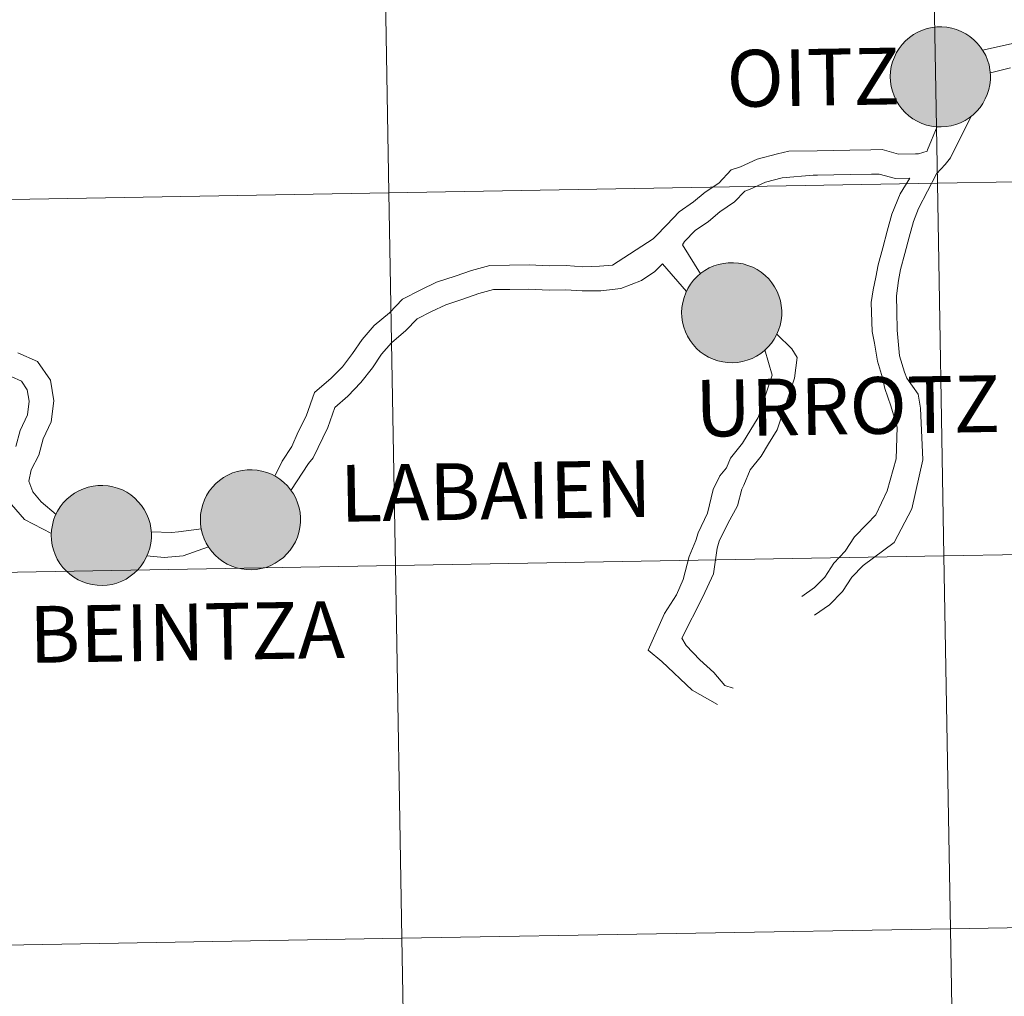
# Model space of a CAD drawing. Units: metres. Extents: x 616036 to 620542, y 4772980 to 4776027.
# Drawn here: x 617000 to 617073, y 4773121 to 4773194 of the extents above; entities that cross this region are included whole.
import ezdxf
from ezdxf.enums import TextEntityAlignment as Align

# ---------------------------------------------------------------- set-up
doc = ezdxf.new("R2010")
doc.units = ezdxf.units.M
doc.header["$MEASUREMENT"] = 0
doc.layers.add('Nivel 63', color=7, linetype='Continuous', lineweight=0)
doc.styles.add('Style-arial', font='arial.shx', dxfattribs={"bigfont": 'arialbig.shx'})

msp = doc.modelspace()

# ---------------------------------------------------------------- hatches: boundary and pattern name
at = {"layer": 'Nivel 63', "linetype": 'Continuous', "lineweight": 0, "extrusion": (0, 0, -1)}
for color, points in [(250, [(-617068.42, 4773185.82), (-617068.79, 4773185.84), (-617069.16, 4773185.9), (-617069.52, 4773186), (-617069.87, 4773186.13), (-617070.2, 4773186.3), (-617070.51, 4773186.5), (-617070.81, 4773186.73), (-617071.08, 4773186.99), (-617071.32, 4773187.28), (-617071.53, 4773187.58), (-617071.71, 4773187.91), (-617071.86, 4773188.25), (-617071.97, 4773188.61), (-617072.05, 4773188.97), (-617072.09, 4773189.34), (-617072.09, 4773189.72), (-617072.06, 4773190.09), (-617071.99, 4773190.45), (-617071.88, 4773190.81), (-617071.74, 4773191.16), (-617071.56, 4773191.48), (-617071.35, 4773191.79), (-617071.11, 4773192.08), (-617070.85, 4773192.34), (-617070.56, 4773192.58), (-617070.25, 4773192.78), (-617069.92, 4773192.96), (-617069.57, 4773193.1), (-617069.21, 4773193.2), (-617068.84, 4773193.27), (-617068.47, 4773193.3), (-617068.1, 4773193.29), (-617067.73, 4773193.25), (-617067.37, 4773193.17), (-617067.01, 4773193.05), (-617066.67, 4773192.9), (-617066.35, 4773192.72), (-617066.04, 4773192.5), (-617065.76, 4773192.26), (-617065.5, 4773191.98), (-617065.28, 4773191.69), (-617065.08, 4773191.37), (-617064.92, 4773191.04), (-617064.78, 4773190.69), (-617064.69, 4773190.33), (-617064.63, 4773189.96), (-617064.61, 4773189.58), (-617064.63, 4773189.21), (-617064.68, 4773188.84), (-617064.77, 4773188.48), (-617064.89, 4773188.13), (-617065.05, 4773187.79), (-617065.24, 4773187.47), (-617065.47, 4773187.17), (-617065.72, 4773186.9), (-617066, 4773186.65), (-617066.3, 4773186.43), (-617066.62, 4773186.24), (-617066.96, 4773186.08), (-617067.31, 4773185.96), (-617067.68, 4773185.88), (-617068.04, 4773185.83)]), (250, [(-617068.42, 4773185.82), (-617068.79, 4773185.84), (-617069.16, 4773185.9), (-617069.52, 4773186), (-617069.87, 4773186.13), (-617070.2, 4773186.3), (-617070.51, 4773186.5), (-617070.81, 4773186.73), (-617071.08, 4773186.99), (-617071.32, 4773187.28), (-617071.53, 4773187.58), (-617071.71, 4773187.91), (-617071.86, 4773188.25), (-617071.97, 4773188.61), (-617072.05, 4773188.97), (-617072.09, 4773189.34), (-617072.09, 4773189.72), (-617072.06, 4773190.09), (-617071.99, 4773190.45), (-617071.88, 4773190.81), (-617071.74, 4773191.16), (-617071.56, 4773191.48), (-617071.35, 4773191.79), (-617071.11, 4773192.08), (-617070.85, 4773192.34), (-617070.56, 4773192.58), (-617070.25, 4773192.78), (-617069.92, 4773192.96), (-617069.57, 4773193.1), (-617069.21, 4773193.2), (-617068.84, 4773193.27), (-617068.47, 4773193.3), (-617068.1, 4773193.29), (-617067.73, 4773193.25), (-617067.37, 4773193.17), (-617067.01, 4773193.05), (-617066.67, 4773192.9), (-617066.35, 4773192.72), (-617066.04, 4773192.5), (-617065.76, 4773192.26), (-617065.5, 4773191.98), (-617065.28, 4773191.69), (-617065.08, 4773191.37), (-617064.92, 4773191.04), (-617064.78, 4773190.69), (-617064.69, 4773190.33), (-617064.63, 4773189.96), (-617064.61, 4773189.58), (-617064.63, 4773189.21), (-617064.68, 4773188.84), (-617064.77, 4773188.48), (-617064.89, 4773188.13), (-617065.05, 4773187.79), (-617065.24, 4773187.47), (-617065.47, 4773187.17), (-617065.72, 4773186.9), (-617066, 4773186.65), (-617066.3, 4773186.43), (-617066.62, 4773186.24), (-617066.96, 4773186.08), (-617067.31, 4773185.96), (-617067.68, 4773185.88), (-617068.04, 4773185.83)]), (7, [(-617068.36, 4773187.89), (-617068.53, 4773187.9), (-617068.69, 4773187.93), (-617068.85, 4773187.97), (-617069.01, 4773188.02), (-617069.16, 4773188.1), (-617069.3, 4773188.19), (-617069.43, 4773188.29), (-617069.55, 4773188.4), (-617069.66, 4773188.53), (-617069.76, 4773188.66), (-617069.84, 4773188.8), (-617069.91, 4773188.96), (-617069.96, 4773189.12), (-617069.99, 4773189.28), (-617070.01, 4773189.44), (-617070.02, 4773189.61), (-617070, 4773189.77), (-617069.97, 4773189.94), (-617069.93, 4773190.1), (-617069.87, 4773190.25), (-617069.79, 4773190.4), (-617069.7, 4773190.54), (-617069.6, 4773190.67), (-617069.48, 4773190.78), (-617069.35, 4773190.89), (-617069.21, 4773190.98), (-617069.07, 4773191.06), (-617068.91, 4773191.12), (-617068.75, 4773191.17), (-617068.59, 4773191.2), (-617068.42, 4773191.22), (-617068.26, 4773191.22), (-617068.09, 4773191.2), (-617067.93, 4773191.17), (-617067.77, 4773191.12), (-617067.62, 4773191.05), (-617067.48, 4773190.97), (-617067.34, 4773190.88), (-617067.21, 4773190.77), (-617067.1, 4773190.65), (-617066.99, 4773190.52), (-617066.9, 4773190.38), (-617066.83, 4773190.23), (-617066.77, 4773190.08), (-617066.73, 4773189.92), (-617066.7, 4773189.75), (-617066.69, 4773189.59), (-617066.69, 4773189.42), (-617066.71, 4773189.26), (-617066.75, 4773189.1), (-617066.8, 4773188.94), (-617066.87, 4773188.79), (-617066.96, 4773188.64), (-617067.06, 4773188.51), (-617067.17, 4773188.39), (-617067.29, 4773188.27), (-617067.42, 4773188.18), (-617067.56, 4773188.09), (-617067.71, 4773188.02), (-617067.87, 4773187.96), (-617068.03, 4773187.92), (-617068.2, 4773187.9)]), (7, [(-617068.36, 4773187.89), (-617068.53, 4773187.9), (-617068.69, 4773187.93), (-617068.85, 4773187.97), (-617069.01, 4773188.02), (-617069.16, 4773188.1), (-617069.3, 4773188.19), (-617069.43, 4773188.29), (-617069.55, 4773188.4), (-617069.66, 4773188.53), (-617069.76, 4773188.66), (-617069.84, 4773188.8), (-617069.91, 4773188.96), (-617069.96, 4773189.12), (-617069.99, 4773189.28), (-617070.01, 4773189.44), (-617070.02, 4773189.61), (-617070, 4773189.77), (-617069.97, 4773189.94), (-617069.93, 4773190.1), (-617069.87, 4773190.25), (-617069.79, 4773190.4), (-617069.7, 4773190.54), (-617069.6, 4773190.67), (-617069.48, 4773190.78), (-617069.35, 4773190.89), (-617069.21, 4773190.98), (-617069.07, 4773191.06), (-617068.91, 4773191.12), (-617068.75, 4773191.17), (-617068.59, 4773191.2), (-617068.42, 4773191.22), (-617068.26, 4773191.22), (-617068.09, 4773191.2), (-617067.93, 4773191.17), (-617067.77, 4773191.12), (-617067.62, 4773191.05), (-617067.48, 4773190.97), (-617067.34, 4773190.88), (-617067.21, 4773190.77), (-617067.1, 4773190.65), (-617066.99, 4773190.52), (-617066.9, 4773190.38), (-617066.83, 4773190.23), (-617066.77, 4773190.08), (-617066.73, 4773189.92), (-617066.7, 4773189.75), (-617066.69, 4773189.59), (-617066.69, 4773189.42), (-617066.71, 4773189.26), (-617066.75, 4773189.1), (-617066.8, 4773188.94), (-617066.87, 4773188.79), (-617066.96, 4773188.64), (-617067.06, 4773188.51), (-617067.17, 4773188.39), (-617067.29, 4773188.27), (-617067.42, 4773188.18), (-617067.56, 4773188.09), (-617067.71, 4773188.02), (-617067.87, 4773187.96), (-617068.03, 4773187.92), (-617068.2, 4773187.9)]), (250, [(-617052.83, 4773168.19), (-617053.2, 4773168.22), (-617053.57, 4773168.28), (-617053.93, 4773168.38), (-617054.28, 4773168.51), (-617054.61, 4773168.68), (-617054.93, 4773168.88), (-617055.22, 4773169.11), (-617055.49, 4773169.37), (-617055.73, 4773169.65), (-617055.94, 4773169.96), (-617056.12, 4773170.28), (-617056.27, 4773170.63), (-617056.38, 4773170.98), (-617056.46, 4773171.35), (-617056.5, 4773171.72), (-617056.5, 4773172.09), (-617056.47, 4773172.46), (-617056.4, 4773172.83), (-617056.29, 4773173.19), (-617056.15, 4773173.53), (-617055.97, 4773173.86), (-617055.76, 4773174.17), (-617055.53, 4773174.46), (-617055.26, 4773174.72), (-617054.97, 4773174.96), (-617054.66, 4773175.16), (-617054.33, 4773175.33), (-617053.98, 4773175.47), (-617053.62, 4773175.58), (-617053.26, 4773175.64), (-617052.89, 4773175.67), (-617052.51, 4773175.67), (-617052.14, 4773175.62), (-617051.78, 4773175.54), (-617051.42, 4773175.43), (-617051.08, 4773175.28), (-617050.76, 4773175.09), (-617050.45, 4773174.88), (-617050.17, 4773174.63), (-617049.92, 4773174.36), (-617049.69, 4773174.06), (-617049.49, 4773173.75), (-617049.33, 4773173.41), (-617049.2, 4773173.06), (-617049.1, 4773172.7), (-617049.04, 4773172.33), (-617049.02, 4773171.96), (-617049.04, 4773171.59), (-617049.09, 4773171.22), (-617049.18, 4773170.86), (-617049.3, 4773170.51), (-617049.46, 4773170.17), (-617049.66, 4773169.85), (-617049.88, 4773169.55), (-617050.13, 4773169.27), (-617050.41, 4773169.02), (-617050.71, 4773168.8), (-617051.03, 4773168.62), (-617051.37, 4773168.46), (-617051.72, 4773168.34), (-617052.09, 4773168.25), (-617052.46, 4773168.2)]), (250, [(-617052.83, 4773168.19), (-617053.2, 4773168.22), (-617053.57, 4773168.28), (-617053.93, 4773168.38), (-617054.28, 4773168.51), (-617054.61, 4773168.68), (-617054.93, 4773168.88), (-617055.22, 4773169.11), (-617055.49, 4773169.37), (-617055.73, 4773169.65), (-617055.94, 4773169.96), (-617056.12, 4773170.28), (-617056.27, 4773170.63), (-617056.38, 4773170.98), (-617056.46, 4773171.35), (-617056.5, 4773171.72), (-617056.5, 4773172.09), (-617056.47, 4773172.46), (-617056.4, 4773172.83), (-617056.29, 4773173.19), (-617056.15, 4773173.53), (-617055.97, 4773173.86), (-617055.76, 4773174.17), (-617055.53, 4773174.46), (-617055.26, 4773174.72), (-617054.97, 4773174.96), (-617054.66, 4773175.16), (-617054.33, 4773175.33), (-617053.98, 4773175.47), (-617053.62, 4773175.58), (-617053.26, 4773175.64), (-617052.89, 4773175.67), (-617052.51, 4773175.67), (-617052.14, 4773175.62), (-617051.78, 4773175.54), (-617051.42, 4773175.43), (-617051.08, 4773175.28), (-617050.76, 4773175.09), (-617050.45, 4773174.88), (-617050.17, 4773174.63), (-617049.92, 4773174.36), (-617049.69, 4773174.06), (-617049.49, 4773173.75), (-617049.33, 4773173.41), (-617049.2, 4773173.06), (-617049.1, 4773172.7), (-617049.04, 4773172.33), (-617049.02, 4773171.96), (-617049.04, 4773171.59), (-617049.09, 4773171.22), (-617049.18, 4773170.86), (-617049.3, 4773170.51), (-617049.46, 4773170.17), (-617049.66, 4773169.85), (-617049.88, 4773169.55), (-617050.13, 4773169.27), (-617050.41, 4773169.02), (-617050.71, 4773168.8), (-617051.03, 4773168.62), (-617051.37, 4773168.46), (-617051.72, 4773168.34), (-617052.09, 4773168.25), (-617052.46, 4773168.2)]), (7, [(-617052.77, 4773170.27), (-617052.94, 4773170.28), (-617053.1, 4773170.3), (-617053.26, 4773170.34), (-617053.42, 4773170.4), (-617053.57, 4773170.48), (-617053.71, 4773170.56), (-617053.84, 4773170.66), (-617053.96, 4773170.78), (-617054.07, 4773170.9), (-617054.17, 4773171.04), (-617054.25, 4773171.18), (-617054.32, 4773171.33), (-617054.37, 4773171.49), (-617054.41, 4773171.65), (-617054.43, 4773171.82), (-617054.43, 4773171.98), (-617054.42, 4773172.15), (-617054.39, 4773172.31), (-617054.34, 4773172.47), (-617054.28, 4773172.63), (-617054.2, 4773172.78), (-617054.11, 4773172.91), (-617054.01, 4773173.04), (-617053.89, 4773173.16), (-617053.76, 4773173.27), (-617053.62, 4773173.36), (-617053.48, 4773173.44), (-617053.32, 4773173.5), (-617053.17, 4773173.55), (-617053, 4773173.58), (-617052.84, 4773173.6), (-617052.67, 4773173.6), (-617052.51, 4773173.58), (-617052.34, 4773173.54), (-617052.18, 4773173.5), (-617052.03, 4773173.43), (-617051.89, 4773173.35), (-617051.75, 4773173.26), (-617051.62, 4773173.15), (-617051.51, 4773173.03), (-617051.41, 4773172.9), (-617051.32, 4773172.76), (-617051.24, 4773172.61), (-617051.18, 4773172.46), (-617051.14, 4773172.3), (-617051.11, 4773172.13), (-617051.1, 4773171.96), (-617051.1, 4773171.8), (-617051.13, 4773171.64), (-617051.16, 4773171.47), (-617051.22, 4773171.32), (-617051.29, 4773171.16), (-617051.37, 4773171.02), (-617051.47, 4773170.89), (-617051.58, 4773170.76), (-617051.7, 4773170.65), (-617051.83, 4773170.55), (-617051.98, 4773170.47), (-617052.13, 4773170.4), (-617052.28, 4773170.34), (-617052.44, 4773170.3), (-617052.61, 4773170.28)]), (7, [(-617052.77, 4773170.27), (-617052.94, 4773170.28), (-617053.1, 4773170.3), (-617053.26, 4773170.34), (-617053.42, 4773170.4), (-617053.57, 4773170.48), (-617053.71, 4773170.56), (-617053.84, 4773170.66), (-617053.96, 4773170.78), (-617054.07, 4773170.9), (-617054.17, 4773171.04), (-617054.25, 4773171.18), (-617054.32, 4773171.33), (-617054.37, 4773171.49), (-617054.41, 4773171.65), (-617054.43, 4773171.82), (-617054.43, 4773171.98), (-617054.42, 4773172.15), (-617054.39, 4773172.31), (-617054.34, 4773172.47), (-617054.28, 4773172.63), (-617054.2, 4773172.78), (-617054.11, 4773172.91), (-617054.01, 4773173.04), (-617053.89, 4773173.16), (-617053.76, 4773173.27), (-617053.62, 4773173.36), (-617053.48, 4773173.44), (-617053.32, 4773173.5), (-617053.17, 4773173.55), (-617053, 4773173.58), (-617052.84, 4773173.6), (-617052.67, 4773173.6), (-617052.51, 4773173.58), (-617052.34, 4773173.54), (-617052.18, 4773173.5), (-617052.03, 4773173.43), (-617051.89, 4773173.35), (-617051.75, 4773173.26), (-617051.62, 4773173.15), (-617051.51, 4773173.03), (-617051.41, 4773172.9), (-617051.32, 4773172.76), (-617051.24, 4773172.61), (-617051.18, 4773172.46), (-617051.14, 4773172.3), (-617051.11, 4773172.13), (-617051.1, 4773171.96), (-617051.1, 4773171.8), (-617051.13, 4773171.64), (-617051.16, 4773171.47), (-617051.22, 4773171.32), (-617051.29, 4773171.16), (-617051.37, 4773171.02), (-617051.47, 4773170.89), (-617051.58, 4773170.76), (-617051.7, 4773170.65), (-617051.83, 4773170.55), (-617051.98, 4773170.47), (-617052.13, 4773170.4), (-617052.28, 4773170.34), (-617052.44, 4773170.3), (-617052.61, 4773170.28)]), (250, [(-617016.87, 4773152.72), (-617017.24, 4773152.74), (-617017.61, 4773152.81), (-617017.97, 4773152.9), (-617018.32, 4773153.04), (-617018.65, 4773153.21), (-617018.96, 4773153.41), (-617019.26, 4773153.64), (-617019.53, 4773153.9), (-617019.77, 4773154.18), (-617019.98, 4773154.49), (-617020.16, 4773154.81), (-617020.31, 4773155.16), (-617020.42, 4773155.51), (-617020.5, 4773155.88), (-617020.54, 4773156.25), (-617020.54, 4773156.62), (-617020.51, 4773156.99), (-617020.44, 4773157.36), (-617020.33, 4773157.72), (-617020.19, 4773158.06), (-617020.01, 4773158.39), (-617019.8, 4773158.7), (-617019.57, 4773158.99), (-617019.3, 4773159.25), (-617019.01, 4773159.48), (-617018.7, 4773159.69), (-617018.37, 4773159.86), (-617018.02, 4773160), (-617017.66, 4773160.1), (-617017.3, 4773160.17), (-617016.92, 4773160.2), (-617016.55, 4773160.2), (-617016.18, 4773160.15), (-617015.82, 4773160.07), (-617015.46, 4773159.96), (-617015.12, 4773159.8), (-617014.8, 4773159.62), (-617014.49, 4773159.4), (-617014.21, 4773159.16), (-617013.96, 4773158.89), (-617013.73, 4773158.59), (-617013.53, 4773158.28), (-617013.37, 4773157.94), (-617013.24, 4773157.59), (-617013.14, 4773157.23), (-617013.08, 4773156.86), (-617013.06, 4773156.49), (-617013.08, 4773156.12), (-617013.13, 4773155.75), (-617013.22, 4773155.38), (-617013.34, 4773155.03), (-617013.5, 4773154.7), (-617013.7, 4773154.38), (-617013.92, 4773154.08), (-617014.17, 4773153.8), (-617014.45, 4773153.55), (-617014.75, 4773153.33), (-617015.07, 4773153.14), (-617015.41, 4773152.99), (-617015.76, 4773152.87), (-617016.13, 4773152.78), (-617016.5, 4773152.73)]), (250, [(-617016.87, 4773152.72), (-617017.24, 4773152.74), (-617017.61, 4773152.81), (-617017.97, 4773152.9), (-617018.32, 4773153.04), (-617018.65, 4773153.21), (-617018.96, 4773153.41), (-617019.26, 4773153.64), (-617019.53, 4773153.9), (-617019.77, 4773154.18), (-617019.98, 4773154.49), (-617020.16, 4773154.81), (-617020.31, 4773155.16), (-617020.42, 4773155.51), (-617020.5, 4773155.88), (-617020.54, 4773156.25), (-617020.54, 4773156.62), (-617020.51, 4773156.99), (-617020.44, 4773157.36), (-617020.33, 4773157.72), (-617020.19, 4773158.06), (-617020.01, 4773158.39), (-617019.8, 4773158.7), (-617019.57, 4773158.99), (-617019.3, 4773159.25), (-617019.01, 4773159.48), (-617018.7, 4773159.69), (-617018.37, 4773159.86), (-617018.02, 4773160), (-617017.66, 4773160.1), (-617017.3, 4773160.17), (-617016.92, 4773160.2), (-617016.55, 4773160.2), (-617016.18, 4773160.15), (-617015.82, 4773160.07), (-617015.46, 4773159.96), (-617015.12, 4773159.8), (-617014.8, 4773159.62), (-617014.49, 4773159.4), (-617014.21, 4773159.16), (-617013.96, 4773158.89), (-617013.73, 4773158.59), (-617013.53, 4773158.28), (-617013.37, 4773157.94), (-617013.24, 4773157.59), (-617013.14, 4773157.23), (-617013.08, 4773156.86), (-617013.06, 4773156.49), (-617013.08, 4773156.12), (-617013.13, 4773155.75), (-617013.22, 4773155.38), (-617013.34, 4773155.03), (-617013.5, 4773154.7), (-617013.7, 4773154.38), (-617013.92, 4773154.08), (-617014.17, 4773153.8), (-617014.45, 4773153.55), (-617014.75, 4773153.33), (-617015.07, 4773153.14), (-617015.41, 4773152.99), (-617015.76, 4773152.87), (-617016.13, 4773152.78), (-617016.5, 4773152.73)]), (250, [(-617005.73, 4773151.55), (-617006.1, 4773151.57), (-617006.47, 4773151.63), (-617006.83, 4773151.73), (-617007.18, 4773151.87), (-617007.51, 4773152.03), (-617007.82, 4773152.23), (-617008.12, 4773152.46), (-617008.39, 4773152.72), (-617008.63, 4773153.01), (-617008.84, 4773153.31), (-617009.02, 4773153.64), (-617009.17, 4773153.98), (-617009.28, 4773154.34), (-617009.36, 4773154.7), (-617009.4, 4773155.07), (-617009.4, 4773155.45), (-617009.37, 4773155.82), (-617009.3, 4773156.18), (-617009.19, 4773156.54), (-617009.04, 4773156.89), (-617008.87, 4773157.22), (-617008.66, 4773157.52), (-617008.42, 4773157.81), (-617008.16, 4773158.08), (-617007.87, 4773158.31), (-617007.56, 4773158.52), (-617007.23, 4773158.69), (-617006.88, 4773158.83), (-617006.52, 4773158.93), (-617006.16, 4773159), (-617005.78, 4773159.03), (-617005.41, 4773159.02), (-617005.04, 4773158.98), (-617004.68, 4773158.9), (-617004.32, 4773158.78), (-617003.98, 4773158.63), (-617003.66, 4773158.45), (-617003.35, 4773158.23), (-617003.07, 4773157.99), (-617002.81, 4773157.72), (-617002.59, 4773157.42), (-617002.39, 4773157.1), (-617002.22, 4773156.77), (-617002.09, 4773156.42), (-617002, 4773156.06), (-617001.94, 4773155.69), (-617001.92, 4773155.32), (-617001.94, 4773154.94), (-617001.99, 4773154.57), (-617002.08, 4773154.21), (-617002.2, 4773153.86), (-617002.36, 4773153.52), (-617002.55, 4773153.2), (-617002.78, 4773152.9), (-617003.03, 4773152.63), (-617003.31, 4773152.38), (-617003.61, 4773152.16), (-617003.93, 4773151.97), (-617004.27, 4773151.82), (-617004.62, 4773151.69), (-617004.98, 4773151.61), (-617005.35, 4773151.56)]), (250, [(-617005.73, 4773151.55), (-617006.1, 4773151.57), (-617006.47, 4773151.63), (-617006.83, 4773151.73), (-617007.18, 4773151.87), (-617007.51, 4773152.03), (-617007.82, 4773152.23), (-617008.12, 4773152.46), (-617008.39, 4773152.72), (-617008.63, 4773153.01), (-617008.84, 4773153.31), (-617009.02, 4773153.64), (-617009.17, 4773153.98), (-617009.28, 4773154.34), (-617009.36, 4773154.7), (-617009.4, 4773155.07), (-617009.4, 4773155.45), (-617009.37, 4773155.82), (-617009.3, 4773156.18), (-617009.19, 4773156.54), (-617009.04, 4773156.89), (-617008.87, 4773157.22), (-617008.66, 4773157.52), (-617008.42, 4773157.81), (-617008.16, 4773158.08), (-617007.87, 4773158.31), (-617007.56, 4773158.52), (-617007.23, 4773158.69), (-617006.88, 4773158.83), (-617006.52, 4773158.93), (-617006.16, 4773159), (-617005.78, 4773159.03), (-617005.41, 4773159.02), (-617005.04, 4773158.98), (-617004.68, 4773158.9), (-617004.32, 4773158.78), (-617003.98, 4773158.63), (-617003.66, 4773158.45), (-617003.35, 4773158.23), (-617003.07, 4773157.99), (-617002.81, 4773157.72), (-617002.59, 4773157.42), (-617002.39, 4773157.1), (-617002.22, 4773156.77), (-617002.09, 4773156.42), (-617002, 4773156.06), (-617001.94, 4773155.69), (-617001.92, 4773155.32), (-617001.94, 4773154.94), (-617001.99, 4773154.57), (-617002.08, 4773154.21), (-617002.2, 4773153.86), (-617002.36, 4773153.52), (-617002.55, 4773153.2), (-617002.78, 4773152.9), (-617003.03, 4773152.63), (-617003.31, 4773152.38), (-617003.61, 4773152.16), (-617003.93, 4773151.97), (-617004.27, 4773151.82), (-617004.62, 4773151.69), (-617004.98, 4773151.61), (-617005.35, 4773151.56)]), (7, [(-617016.98, 4773154.8), (-617017.14, 4773154.83), (-617017.3, 4773154.87), (-617017.46, 4773154.93), (-617017.61, 4773155), (-617017.75, 4773155.09), (-617017.88, 4773155.19), (-617018, 4773155.3), (-617018.11, 4773155.43), (-617018.21, 4773155.57), (-617018.29, 4773155.71), (-617018.36, 4773155.86), (-617018.41, 4773156.02), (-617018.45, 4773156.18), (-617018.47, 4773156.35), (-617018.47, 4773156.51), (-617018.46, 4773156.68), (-617018.43, 4773156.84), (-617018.38, 4773157), (-617018.32, 4773157.16), (-617018.24, 4773157.3), (-617018.15, 4773157.44), (-617018.05, 4773157.57), (-617017.93, 4773157.69), (-617017.8, 4773157.8), (-617017.66, 4773157.89), (-617017.52, 4773157.97), (-617017.36, 4773158.03), (-617017.2, 4773158.08), (-617017.04, 4773158.11), (-617016.88, 4773158.13), (-617016.71, 4773158.12), (-617016.55, 4773158.11), (-617016.38, 4773158.07), (-617016.22, 4773158.02), (-617016.07, 4773157.96), (-617015.93, 4773157.88), (-617015.79, 4773157.78), (-617015.66, 4773157.68), (-617015.55, 4773157.56), (-617015.44, 4773157.43), (-617015.36, 4773157.29), (-617015.28, 4773157.14), (-617015.22, 4773156.98), (-617015.18, 4773156.82), (-617015.15, 4773156.66), (-617015.14, 4773156.49), (-617015.14, 4773156.33), (-617015.16, 4773156.16), (-617015.2, 4773156), (-617015.26, 4773155.84), (-617015.33, 4773155.69), (-617015.41, 4773155.55), (-617015.51, 4773155.42), (-617015.62, 4773155.29), (-617015.74, 4773155.18), (-617015.87, 4773155.08), (-617016.02, 4773154.99), (-617016.17, 4773154.92), (-617016.32, 4773154.87), (-617016.48, 4773154.83), (-617016.65, 4773154.8), (-617016.81, 4773154.8)]), (7, [(-617016.98, 4773154.8), (-617017.14, 4773154.83), (-617017.3, 4773154.87), (-617017.46, 4773154.93), (-617017.61, 4773155), (-617017.75, 4773155.09), (-617017.88, 4773155.19), (-617018, 4773155.3), (-617018.11, 4773155.43), (-617018.21, 4773155.57), (-617018.29, 4773155.71), (-617018.36, 4773155.86), (-617018.41, 4773156.02), (-617018.45, 4773156.18), (-617018.47, 4773156.35), (-617018.47, 4773156.51), (-617018.46, 4773156.68), (-617018.43, 4773156.84), (-617018.38, 4773157), (-617018.32, 4773157.16), (-617018.24, 4773157.3), (-617018.15, 4773157.44), (-617018.05, 4773157.57), (-617017.93, 4773157.69), (-617017.8, 4773157.8), (-617017.66, 4773157.89), (-617017.52, 4773157.97), (-617017.36, 4773158.03), (-617017.2, 4773158.08), (-617017.04, 4773158.11), (-617016.88, 4773158.13), (-617016.71, 4773158.12), (-617016.55, 4773158.11), (-617016.38, 4773158.07), (-617016.22, 4773158.02), (-617016.07, 4773157.96), (-617015.93, 4773157.88), (-617015.79, 4773157.78), (-617015.66, 4773157.68), (-617015.55, 4773157.56), (-617015.44, 4773157.43), (-617015.36, 4773157.29), (-617015.28, 4773157.14), (-617015.22, 4773156.98), (-617015.18, 4773156.82), (-617015.15, 4773156.66), (-617015.14, 4773156.49), (-617015.14, 4773156.33), (-617015.16, 4773156.16), (-617015.2, 4773156), (-617015.26, 4773155.84), (-617015.33, 4773155.69), (-617015.41, 4773155.55), (-617015.51, 4773155.42), (-617015.62, 4773155.29), (-617015.74, 4773155.18), (-617015.87, 4773155.08), (-617016.02, 4773154.99), (-617016.17, 4773154.92), (-617016.32, 4773154.87), (-617016.48, 4773154.83), (-617016.65, 4773154.8), (-617016.81, 4773154.8)]), (7, [(-617005.67, 4773153.62), (-617005.84, 4773153.63), (-617006, 4773153.66), (-617006.16, 4773153.7), (-617006.32, 4773153.76), (-617006.47, 4773153.83), (-617006.61, 4773153.92), (-617006.74, 4773154.02), (-617006.86, 4773154.13), (-617006.97, 4773154.26), (-617007.07, 4773154.39), (-617007.15, 4773154.54), (-617007.22, 4773154.69), (-617007.27, 4773154.85), (-617007.3, 4773155.01), (-617007.32, 4773155.17), (-617007.33, 4773155.34), (-617007.31, 4773155.5), (-617007.28, 4773155.67), (-617007.24, 4773155.83), (-617007.18, 4773155.98), (-617007.1, 4773156.13), (-617007.01, 4773156.27), (-617006.9, 4773156.4), (-617006.79, 4773156.52), (-617006.66, 4773156.62), (-617006.52, 4773156.72), (-617006.38, 4773156.79), (-617006.22, 4773156.86), (-617006.06, 4773156.9), (-617005.9, 4773156.94), (-617005.74, 4773156.95), (-617005.57, 4773156.95), (-617005.4, 4773156.93), (-617005.24, 4773156.9), (-617005.08, 4773156.85), (-617004.93, 4773156.78), (-617004.78, 4773156.7), (-617004.65, 4773156.61), (-617004.52, 4773156.5), (-617004.41, 4773156.38), (-617004.3, 4773156.25), (-617004.21, 4773156.11), (-617004.14, 4773155.96), (-617004.08, 4773155.81), (-617004.04, 4773155.65), (-617004.01, 4773155.49), (-617004, 4773155.32), (-617004, 4773155.15), (-617004.02, 4773154.99), (-617004.06, 4773154.83), (-617004.12, 4773154.67), (-617004.18, 4773154.52), (-617004.27, 4773154.38), (-617004.36, 4773154.24), (-617004.48, 4773154.12), (-617004.6, 4773154.01), (-617004.73, 4773153.91), (-617004.87, 4773153.82), (-617005.02, 4773153.75), (-617005.18, 4773153.69), (-617005.34, 4773153.65), (-617005.51, 4773153.63)]), (7, [(-617005.67, 4773153.62), (-617005.84, 4773153.63), (-617006, 4773153.66), (-617006.16, 4773153.7), (-617006.32, 4773153.76), (-617006.47, 4773153.83), (-617006.61, 4773153.92), (-617006.74, 4773154.02), (-617006.86, 4773154.13), (-617006.97, 4773154.26), (-617007.07, 4773154.39), (-617007.15, 4773154.54), (-617007.22, 4773154.69), (-617007.27, 4773154.85), (-617007.3, 4773155.01), (-617007.32, 4773155.17), (-617007.33, 4773155.34), (-617007.31, 4773155.5), (-617007.28, 4773155.67), (-617007.24, 4773155.83), (-617007.18, 4773155.98), (-617007.1, 4773156.13), (-617007.01, 4773156.27), (-617006.9, 4773156.4), (-617006.79, 4773156.52), (-617006.66, 4773156.62), (-617006.52, 4773156.72), (-617006.38, 4773156.79), (-617006.22, 4773156.86), (-617006.06, 4773156.9), (-617005.9, 4773156.94), (-617005.74, 4773156.95), (-617005.57, 4773156.95), (-617005.4, 4773156.93), (-617005.24, 4773156.9), (-617005.08, 4773156.85), (-617004.93, 4773156.78), (-617004.78, 4773156.7), (-617004.65, 4773156.61), (-617004.52, 4773156.5), (-617004.41, 4773156.38), (-617004.3, 4773156.25), (-617004.21, 4773156.11), (-617004.14, 4773155.96), (-617004.08, 4773155.81), (-617004.04, 4773155.65), (-617004.01, 4773155.49), (-617004, 4773155.32), (-617004, 4773155.15), (-617004.02, 4773154.99), (-617004.06, 4773154.83), (-617004.12, 4773154.67), (-617004.18, 4773154.52), (-617004.27, 4773154.38), (-617004.36, 4773154.24), (-617004.48, 4773154.12), (-617004.6, 4773154.01), (-617004.73, 4773153.91), (-617004.87, 4773153.82), (-617005.02, 4773153.75), (-617005.18, 4773153.69), (-617005.34, 4773153.65), (-617005.51, 4773153.63)])]:
    msp.add_hatch(color=color, dxfattribs=at).paths.add_polyline_path(points)

# ---------------------------------------------------------------- linework, layer by layer
at = {"layer": 'Nivel 63', "color": 7, "linetype": 'Continuous', "lineweight": 0}
for p, q in [((617074.55, 4773192.24), (617071.5, 4773191.55)), ((617073.59, 4773190.23), (617072.11, 4773189.86)), ((617050.44, 4773174.85), (617049.08, 4773177)), ((617047.59, 4773175.58), (617047.01, 4773175.01)), ((617049.39, 4773173.53), (617047.59, 4773175.58))]:
    msp.add_line(p, q, dxfattribs=at)
at = {"layer": 'Nivel 63', "color": 7, "linetype": 'Continuous', "lineweight": 0, "flags": 128}
for points in [[(617064.61, 4773189.58), (617064.63, 4773189.96), (617064.69, 4773190.33), (617064.78, 4773190.69), (617064.92, 4773191.04), (617065.08, 4773191.37), (617065.28, 4773191.69), (617065.5, 4773191.98), (617065.76, 4773192.26), (617066.04, 4773192.5), (617066.35, 4773192.72), (617066.67, 4773192.9), (617067.01, 4773193.05), (617067.37, 4773193.17), (617067.73, 4773193.25), (617068.1, 4773193.29), (617068.47, 4773193.3), (617068.84, 4773193.27), (617069.21, 4773193.2), (617069.57, 4773193.1), (617069.92, 4773192.96), (617070.25, 4773192.78), (617070.56, 4773192.58), (617070.85, 4773192.34), (617071.11, 4773192.08), (617071.35, 4773191.79), (617071.56, 4773191.48), (617071.74, 4773191.16), (617071.88, 4773190.81), (617071.99, 4773190.45), (617072.06, 4773190.09), (617072.09, 4773189.72), (617072.09, 4773189.34), (617072.05, 4773188.97), (617071.97, 4773188.61), (617071.86, 4773188.25), (617071.71, 4773187.91), (617071.53, 4773187.58), (617071.32, 4773187.28), (617071.08, 4773186.99), (617070.81, 4773186.73), (617070.51, 4773186.5), (617070.2, 4773186.3), (617069.87, 4773186.13), (617069.52, 4773186), (617069.16, 4773185.9), (617068.79, 4773185.84), (617068.42, 4773185.82), (617068.04, 4773185.83), (617067.68, 4773185.88), (617067.31, 4773185.96), (617066.96, 4773186.08), (617066.62, 4773186.24), (617066.3, 4773186.43), (617066, 4773186.65), (617065.72, 4773186.9), (617065.47, 4773187.17), (617065.24, 4773187.47), (617065.05, 4773187.79), (617064.89, 4773188.13), (617064.77, 4773188.48), (617064.68, 4773188.84), (617064.63, 4773189.21)], [(617064.61, 4773189.58), (617064.63, 4773189.96), (617064.69, 4773190.33), (617064.78, 4773190.69), (617064.92, 4773191.04), (617065.08, 4773191.37), (617065.28, 4773191.69), (617065.5, 4773191.98), (617065.76, 4773192.26), (617066.04, 4773192.5), (617066.35, 4773192.72), (617066.67, 4773192.9), (617067.01, 4773193.05), (617067.37, 4773193.17), (617067.73, 4773193.25), (617068.1, 4773193.29), (617068.47, 4773193.3), (617068.84, 4773193.27), (617069.21, 4773193.2), (617069.57, 4773193.1), (617069.92, 4773192.96), (617070.25, 4773192.78), (617070.56, 4773192.58), (617070.85, 4773192.34), (617071.11, 4773192.08), (617071.35, 4773191.79), (617071.56, 4773191.48), (617071.74, 4773191.16), (617071.88, 4773190.81), (617071.99, 4773190.45), (617072.06, 4773190.09), (617072.09, 4773189.72), (617072.09, 4773189.34), (617072.05, 4773188.97), (617071.97, 4773188.61), (617071.86, 4773188.25), (617071.71, 4773187.91), (617071.53, 4773187.58), (617071.32, 4773187.28), (617071.08, 4773186.99), (617070.81, 4773186.73), (617070.51, 4773186.5), (617070.2, 4773186.3), (617069.87, 4773186.13), (617069.52, 4773186), (617069.16, 4773185.9), (617068.79, 4773185.84), (617068.42, 4773185.82), (617068.04, 4773185.83), (617067.68, 4773185.88), (617067.31, 4773185.96), (617066.96, 4773186.08), (617066.62, 4773186.24), (617066.3, 4773186.43), (617066, 4773186.65), (617065.72, 4773186.9), (617065.47, 4773187.17), (617065.24, 4773187.47), (617065.05, 4773187.79), (617064.89, 4773188.13), (617064.77, 4773188.48), (617064.68, 4773188.84), (617064.63, 4773189.21)], [(617049.02, 4773171.96), (617049.04, 4773172.33), (617049.1, 4773172.7), (617049.2, 4773173.06), (617049.33, 4773173.41), (617049.49, 4773173.75), (617049.69, 4773174.06), (617049.92, 4773174.36), (617050.17, 4773174.63), (617050.45, 4773174.88), (617050.76, 4773175.09), (617051.08, 4773175.28), (617051.42, 4773175.43), (617051.78, 4773175.54), (617052.14, 4773175.62), (617052.51, 4773175.67), (617052.89, 4773175.67), (617053.26, 4773175.64), (617053.62, 4773175.58), (617053.98, 4773175.47), (617054.33, 4773175.33), (617054.66, 4773175.16), (617054.97, 4773174.96), (617055.26, 4773174.72), (617055.53, 4773174.46), (617055.76, 4773174.17), (617055.97, 4773173.86), (617056.15, 4773173.53), (617056.29, 4773173.19), (617056.4, 4773172.83), (617056.47, 4773172.46), (617056.5, 4773172.09), (617056.5, 4773171.72), (617056.46, 4773171.35), (617056.38, 4773170.98), (617056.27, 4773170.63), (617056.12, 4773170.28), (617055.94, 4773169.96), (617055.73, 4773169.65), (617055.49, 4773169.37), (617055.22, 4773169.11), (617054.93, 4773168.88), (617054.61, 4773168.68), (617054.28, 4773168.51), (617053.93, 4773168.38), (617053.57, 4773168.28), (617053.2, 4773168.22), (617052.83, 4773168.19), (617052.46, 4773168.2), (617052.09, 4773168.25), (617051.72, 4773168.34), (617051.37, 4773168.46), (617051.03, 4773168.62), (617050.71, 4773168.8), (617050.41, 4773169.02), (617050.13, 4773169.27), (617049.88, 4773169.55), (617049.66, 4773169.85), (617049.46, 4773170.17), (617049.3, 4773170.51), (617049.18, 4773170.86), (617049.09, 4773171.22), (617049.04, 4773171.59)], [(617049.02, 4773171.96), (617049.04, 4773172.33), (617049.1, 4773172.7), (617049.2, 4773173.06), (617049.33, 4773173.41), (617049.49, 4773173.75), (617049.69, 4773174.06), (617049.92, 4773174.36), (617050.17, 4773174.63), (617050.45, 4773174.88), (617050.76, 4773175.09), (617051.08, 4773175.28), (617051.42, 4773175.43), (617051.78, 4773175.54), (617052.14, 4773175.62), (617052.51, 4773175.67), (617052.89, 4773175.67), (617053.26, 4773175.64), (617053.62, 4773175.58), (617053.98, 4773175.47), (617054.33, 4773175.33), (617054.66, 4773175.16), (617054.97, 4773174.96), (617055.26, 4773174.72), (617055.53, 4773174.46), (617055.76, 4773174.17), (617055.97, 4773173.86), (617056.15, 4773173.53), (617056.29, 4773173.19), (617056.4, 4773172.83), (617056.47, 4773172.46), (617056.5, 4773172.09), (617056.5, 4773171.72), (617056.46, 4773171.35), (617056.38, 4773170.98), (617056.27, 4773170.63), (617056.12, 4773170.28), (617055.94, 4773169.96), (617055.73, 4773169.65), (617055.49, 4773169.37), (617055.22, 4773169.11), (617054.93, 4773168.88), (617054.61, 4773168.68), (617054.28, 4773168.51), (617053.93, 4773168.38), (617053.57, 4773168.28), (617053.2, 4773168.22), (617052.83, 4773168.19), (617052.46, 4773168.2), (617052.09, 4773168.25), (617051.72, 4773168.34), (617051.37, 4773168.46), (617051.03, 4773168.62), (617050.71, 4773168.8), (617050.41, 4773169.02), (617050.13, 4773169.27), (617049.88, 4773169.55), (617049.66, 4773169.85), (617049.46, 4773170.17), (617049.3, 4773170.51), (617049.18, 4773170.86), (617049.09, 4773171.22), (617049.04, 4773171.59)], [(617013.06, 4773156.49), (617013.08, 4773156.86), (617013.14, 4773157.23), (617013.24, 4773157.59), (617013.37, 4773157.94), (617013.53, 4773158.28), (617013.73, 4773158.59), (617013.96, 4773158.89), (617014.21, 4773159.16), (617014.49, 4773159.4), (617014.8, 4773159.62), (617015.12, 4773159.8), (617015.46, 4773159.96), (617015.82, 4773160.07), (617016.18, 4773160.15), (617016.55, 4773160.2), (617016.92, 4773160.2), (617017.3, 4773160.17), (617017.66, 4773160.1), (617018.02, 4773160), (617018.37, 4773159.86), (617018.7, 4773159.69), (617019.01, 4773159.48), (617019.3, 4773159.25), (617019.57, 4773158.99), (617019.8, 4773158.7), (617020.01, 4773158.39), (617020.19, 4773158.06), (617020.33, 4773157.72), (617020.44, 4773157.36), (617020.51, 4773156.99), (617020.54, 4773156.62), (617020.54, 4773156.25), (617020.5, 4773155.88), (617020.42, 4773155.51), (617020.31, 4773155.16), (617020.16, 4773154.81), (617019.98, 4773154.49), (617019.77, 4773154.18), (617019.53, 4773153.9), (617019.26, 4773153.64), (617018.96, 4773153.41), (617018.65, 4773153.21), (617018.32, 4773153.04), (617017.97, 4773152.9), (617017.61, 4773152.81), (617017.24, 4773152.74), (617016.87, 4773152.72), (617016.5, 4773152.73), (617016.13, 4773152.78), (617015.76, 4773152.87), (617015.41, 4773152.99), (617015.07, 4773153.14), (617014.75, 4773153.33), (617014.45, 4773153.55), (617014.17, 4773153.8), (617013.92, 4773154.08), (617013.7, 4773154.38), (617013.5, 4773154.7), (617013.34, 4773155.03), (617013.22, 4773155.38), (617013.13, 4773155.75), (617013.08, 4773156.12)], [(617013.06, 4773156.49), (617013.08, 4773156.86), (617013.14, 4773157.23), (617013.24, 4773157.59), (617013.37, 4773157.94), (617013.53, 4773158.28), (617013.73, 4773158.59), (617013.96, 4773158.89), (617014.21, 4773159.16), (617014.49, 4773159.4), (617014.8, 4773159.62), (617015.12, 4773159.8), (617015.46, 4773159.96), (617015.82, 4773160.07), (617016.18, 4773160.15), (617016.55, 4773160.2), (617016.92, 4773160.2), (617017.3, 4773160.17), (617017.66, 4773160.1), (617018.02, 4773160), (617018.37, 4773159.86), (617018.7, 4773159.69), (617019.01, 4773159.48), (617019.3, 4773159.25), (617019.57, 4773158.99), (617019.8, 4773158.7), (617020.01, 4773158.39), (617020.19, 4773158.06), (617020.33, 4773157.72), (617020.44, 4773157.36), (617020.51, 4773156.99), (617020.54, 4773156.62), (617020.54, 4773156.25), (617020.5, 4773155.88), (617020.42, 4773155.51), (617020.31, 4773155.16), (617020.16, 4773154.81), (617019.98, 4773154.49), (617019.77, 4773154.18), (617019.53, 4773153.9), (617019.26, 4773153.64), (617018.96, 4773153.41), (617018.65, 4773153.21), (617018.32, 4773153.04), (617017.97, 4773152.9), (617017.61, 4773152.81), (617017.24, 4773152.74), (617016.87, 4773152.72), (617016.5, 4773152.73), (617016.13, 4773152.78), (617015.76, 4773152.87), (617015.41, 4773152.99), (617015.07, 4773153.14), (617014.75, 4773153.33), (617014.45, 4773153.55), (617014.17, 4773153.8), (617013.92, 4773154.08), (617013.7, 4773154.38), (617013.5, 4773154.7), (617013.34, 4773155.03), (617013.22, 4773155.38), (617013.13, 4773155.75), (617013.08, 4773156.12)], [(617001.92, 4773155.32), (617001.94, 4773155.69), (617002, 4773156.06), (617002.09, 4773156.42), (617002.22, 4773156.77), (617002.39, 4773157.1), (617002.59, 4773157.42), (617002.81, 4773157.72), (617003.07, 4773157.99), (617003.35, 4773158.23), (617003.66, 4773158.45), (617003.98, 4773158.63), (617004.32, 4773158.78), (617004.68, 4773158.9), (617005.04, 4773158.98), (617005.41, 4773159.02), (617005.78, 4773159.03), (617006.16, 4773159), (617006.52, 4773158.93), (617006.88, 4773158.83), (617007.23, 4773158.69), (617007.56, 4773158.52), (617007.87, 4773158.31), (617008.16, 4773158.08), (617008.42, 4773157.81), (617008.66, 4773157.52), (617008.87, 4773157.22), (617009.04, 4773156.89), (617009.19, 4773156.54), (617009.3, 4773156.18), (617009.37, 4773155.82), (617009.4, 4773155.45), (617009.4, 4773155.07), (617009.36, 4773154.7), (617009.28, 4773154.34), (617009.17, 4773153.98), (617009.02, 4773153.64), (617008.84, 4773153.31), (617008.63, 4773153.01), (617008.39, 4773152.72), (617008.12, 4773152.46), (617007.82, 4773152.23), (617007.51, 4773152.03), (617007.18, 4773151.87), (617006.83, 4773151.73), (617006.47, 4773151.63), (617006.1, 4773151.57), (617005.73, 4773151.55), (617005.35, 4773151.56), (617004.98, 4773151.61), (617004.62, 4773151.69), (617004.27, 4773151.82), (617003.93, 4773151.97), (617003.61, 4773152.16), (617003.31, 4773152.38), (617003.03, 4773152.63), (617002.78, 4773152.9), (617002.55, 4773153.2), (617002.36, 4773153.52), (617002.2, 4773153.86), (617002.08, 4773154.21), (617001.99, 4773154.57), (617001.94, 4773154.94)], [(617001.92, 4773155.32), (617001.94, 4773155.69), (617002, 4773156.06), (617002.09, 4773156.42), (617002.22, 4773156.77), (617002.39, 4773157.1), (617002.59, 4773157.42), (617002.81, 4773157.72), (617003.07, 4773157.99), (617003.35, 4773158.23), (617003.66, 4773158.45), (617003.98, 4773158.63), (617004.32, 4773158.78), (617004.68, 4773158.9), (617005.04, 4773158.98), (617005.41, 4773159.02), (617005.78, 4773159.03), (617006.16, 4773159), (617006.52, 4773158.93), (617006.88, 4773158.83), (617007.23, 4773158.69), (617007.56, 4773158.52), (617007.87, 4773158.31), (617008.16, 4773158.08), (617008.42, 4773157.81), (617008.66, 4773157.52), (617008.87, 4773157.22), (617009.04, 4773156.89), (617009.19, 4773156.54), (617009.3, 4773156.18), (617009.37, 4773155.82), (617009.4, 4773155.45), (617009.4, 4773155.07), (617009.36, 4773154.7), (617009.28, 4773154.34), (617009.17, 4773153.98), (617009.02, 4773153.64), (617008.84, 4773153.31), (617008.63, 4773153.01), (617008.39, 4773152.72), (617008.12, 4773152.46), (617007.82, 4773152.23), (617007.51, 4773152.03), (617007.18, 4773151.87), (617006.83, 4773151.73), (617006.47, 4773151.63), (617006.1, 4773151.57), (617005.73, 4773151.55), (617005.35, 4773151.56), (617004.98, 4773151.61), (617004.62, 4773151.69), (617004.27, 4773151.82), (617003.93, 4773151.97), (617003.61, 4773152.16), (617003.31, 4773152.38), (617003.03, 4773152.63), (617002.78, 4773152.9), (617002.55, 4773153.2), (617002.36, 4773153.52), (617002.2, 4773153.86), (617002.08, 4773154.21), (617001.99, 4773154.57), (617001.94, 4773154.94)]]:
    msp.add_lwpolyline(points, close=True, dxfattribs=at)
for points in [[(617070.65, 4773186.62), (617069.12, 4773183.51), (617068.71, 4773183.02), (617068.06, 4773182.32)], [(617068.12, 4773185.84), (617067.39, 4773184.1), (617067.37, 4773184.01), (617066.73, 4773183.81), (617066.5, 4773183.81), (617065.23, 4773183.79), (617064, 4773184.12), (617063.17, 4773184.1), (617061.6, 4773184.08), (617060.38, 4773184.06), (617059.15, 4773184.04), (617057.02, 4773184), (617056.19, 4773183.8), (617054.67, 4773183.4), (617053.42, 4773182.84), (617052.73, 4773182.6), (617051.79, 4773181.62), (617050.79, 4773180.93), (617049.92, 4773180.21), (617048.84, 4773179.47), (617047.92, 4773178.51), (617047.06, 4773177.62), (617046.89, 4773177.45)], [(617066.07, 4773181.98), (617065.01, 4773181.97), (617063.78, 4773182.3), (617063.2, 4773182.29), (617061.63, 4773182.26), (617060.4, 4773182.24), (617059.18, 4773182.22), (617058.86, 4773182.22), (617056.54, 4773182.02), (617055.28, 4773181.68), (617054.09, 4773181.15), (617053.74, 4773181.02), (617052.96, 4773180.22), (617051.88, 4773179.48), (617051.02, 4773178.76), (617050.02, 4773178.07), (617049.23, 4773177.25), (617049.08, 4773177)], [(617058, 4773150.72), (617058.96, 4773151.39), (617059.71, 4773152.16), (617060.39, 4773153.22), (617061.25, 4773154.11), (617061.94, 4773155.17), (617062.85, 4773156.12), (617063.53, 4773156.82), (617064.38, 4773158.62), (617065.06, 4773161.01), (617065.13, 4773163.38), (617064.66, 4773164.98), (617064.2, 4773166.26), (617064.03, 4773167.07), (617063.65, 4773168.32), (617063.44, 4773169.66), (617063.27, 4773170.54), (617063.18, 4773172.7), (617063.33, 4773173.64), (617063.54, 4773174.59), (617063.71, 4773175.52), (617064.05, 4773176.79), (617064.38, 4773178.02), (617064.73, 4773179.3), (617065.35, 4773180.82), (617066.07, 4773181.98)], [(617058.96, 4773149.32), (617060.07, 4773150.09), (617061.04, 4773151.1), (617061.73, 4773152.16), (617062.59, 4773153.05), (617064.9, 4773154.76), (617066.22, 4773157.27), (617067.05, 4773160.93), (617066.88, 4773164.8), (617066.69, 4773165.84), (617065.84, 4773167.04), (617065.67, 4773167.5), (617065.3, 4773168.7), (617065.12, 4773170.62), (617065.09, 4773172.02), (617065.07, 4773173.19), (617065.22, 4773174.33), (617065.37, 4773175.15), (617065.69, 4773176.35), (617066.02, 4773177.58), (617066.34, 4773178.76), (617066.73, 4773179.71), (617068.06, 4773182.32)], [(617020.97, 4773164.19), (617021.6, 4773165.98), (617022.84, 4773167.03), (617023.69, 4773167.9), (617024.44, 4773168.88), (617025.16, 4773169.94), (617026.04, 4773170.97), (617027.18, 4773171.92), (617028.16, 4773172.94), (617029.53, 4773173.65), (617030.71, 4773174.22), (617032.09, 4773174.66), (617033.33, 4773175.1), (617034.7, 4773175.47), (617036.15, 4773175.49), (617037.62, 4773175.51), (617039.16, 4773175.44), (617040.39, 4773175.46), (617041.63, 4773175.37), (617042.89, 4773175.4), (617043.85, 4773175.49), (617046.89, 4773177.45)], [(617022.58, 4773163.35), (617023.1, 4773164.86), (617024.09, 4773165.7), (617025.06, 4773166.71), (617025.92, 4773167.81), (617026.6, 4773168.83), (617027.33, 4773169.67), (617028.42, 4773170.6), (617029.26, 4773171.47), (617030.33, 4773172.03), (617031.39, 4773172.52), (617032.67, 4773172.94), (617033.87, 4773173.36), (617034.96, 4773173.66), (617036.18, 4773173.67), (617037.58, 4773173.7), (617039.12, 4773173.62), (617040.35, 4773173.64), (617041.58, 4773173.56), (617042.99, 4773173.58), (617044.48, 4773173.73), (617046.02, 4773174.33), (617047.01, 4773175.01)], [(617052.88, 4773143.88), (617052.26, 4773144.06), (617051.43, 4773145.03), (617050.39, 4773146), (617049.35, 4773147.05), (617049.04, 4773147.6), (617050.61, 4773150.7), (617051.4, 4773152.42), (617051.67, 4773154.34), (617051.83, 4773154.85), (617052.47, 4773156.18), (617053.19, 4773157.49), (617053.53, 4773158.74), (617053.68, 4773159.04), (617054.14, 4773160.19), (617054.96, 4773161.21), (617055.5, 4773162.13), (617056.17, 4773163.17), (617057.46, 4773167.05), (617057.66, 4773168.58), (617057.25, 4773169.23), (617056.14, 4773170.34)], [(617002.28, 4773156.86), (617001.17, 4773157.81), (617000.55, 4773158.54), (617000.25, 4773159.35), (617000.41, 4773160.18), (617000.98, 4773161.28), (617001.31, 4773162.5), (617001.92, 4773163.78), (617002.1, 4773165.35), (617001.86, 4773166.88), (617000.89, 4773168.28), (616999.41, 4773168.93)], [(617051.7, 4773142.66), (617049.8, 4773143.71), (617047.53, 4773145.86), (617046.53, 4773146.7), (617047.73, 4773149.46), (617048.64, 4773150.84), (617049.14, 4773152), (617049.59, 4773153.72), (617050.08, 4773154.92), (617050.25, 4773155.47), (617050.96, 4773156.96), (617051.38, 4773158.71), (617051.88, 4773159.74), (617052.38, 4773160.35), (617052.67, 4773161.06), (617053.56, 4773162.17), (617054.74, 4773164.09), (617055.78, 4773167.26), (617055.25, 4773169.15)], [(616999.28, 4773161.94), (616999.6, 4773163.14), (617000.15, 4773164.29), (617000.27, 4773165.31), (617000.13, 4773166.18), (616999.69, 4773166.82), (616998.92, 4773167.17)], [(617020.97, 4773164.19), (617020.37, 4773163.03), (617019.89, 4773161.94), (617019.17, 4773160.83), (617018.63, 4773159.71)], [(617022.58, 4773163.35), (617021.49, 4773161.08), (617021.14, 4773160.66), (617019.82, 4773158.65)], [(617001.94, 4773155.42), (616999.92, 4773156.47), (616998.96, 4773157.61)], [(617013.14, 4773155.77), (617011.43, 4773155.55), (617010.9, 4773155.5), (617009.38, 4773155.56)], [(617013.68, 4773154.43), (617011.77, 4773153.76), (617010.35, 4773153.64), (617009.07, 4773153.77)]]:
    msp.add_lwpolyline(points, dxfattribs=at)
at = {"layer": 'Nivel 63', "color": 7, "linetype": 'Continuous', "lineweight": 0}
for points in [[(616087.5, 4772980.07), (616035.86, 4775949.63), (620490.2, 4776027.07), (620541.83, 4773057.5)], [(617108.63, 4773210.18), (617109.11, 4773182.32), (617068.13, 4773181.61), (617067.65, 4773209.47)], [(617067.65, 4773209.47), (617068.13, 4773181.61), (617027.15, 4773180.89), (617026.66, 4773208.75)], [(617026.66, 4773208.75), (617027.15, 4773180.89), (616986.17, 4773180.18), (616985.68, 4773208.04)], [(617109.11, 4773182.32), (617109.59, 4773154.46), (617068.61, 4773153.75), (617068.13, 4773181.61)], [(617068.13, 4773181.61), (617068.61, 4773153.75), (617027.63, 4773153.04), (617027.15, 4773180.89)], [(617027.15, 4773180.89), (617027.63, 4773153.04), (616986.65, 4773152.32), (616986.17, 4773180.18)], [(617109.59, 4773154.46), (617110.08, 4773126.6), (617069.1, 4773125.89), (617068.61, 4773153.75)], [(617068.61, 4773153.75), (617069.1, 4773125.89), (617028.12, 4773125.18), (617027.63, 4773153.04)], [(617027.63, 4773153.04), (617028.12, 4773125.18), (616987.14, 4773124.46), (616986.65, 4773152.32)], [(617110.08, 4773126.6), (617110.56, 4773098.74), (617069.58, 4773098.03), (617069.1, 4773125.89)], [(617069.1, 4773125.89), (617069.58, 4773098.03), (617028.6, 4773097.32), (617028.12, 4773125.18)], [(617028.12, 4773125.18), (617028.6, 4773097.32), (616987.62, 4773096.6), (616987.14, 4773124.46)]]:
    msp.add_3dface(points, dxfattribs=at)

# ---------------------------------------------------------------- texts
at = {"layer": 'Nivel 63', "color": 7, "linetype": 'Continuous', "lineweight": 0, "style": 'Style-arial'}
for s, p in [('OITZ', (617058.849, 4773189.527)), ('URROTZ', (617061.422, 4773164.965)), ('LABAIEN', (617035.129, 4773158.615)), ('BEINTZA', (617012.058, 4773148.069))]:
    msp.add_text(s, height=4.2436, rotation=0.92968, dxfattribs=at).set_placement(p, align=Align.MIDDLE_CENTER)

doc.saveas('drawing.dxf')
